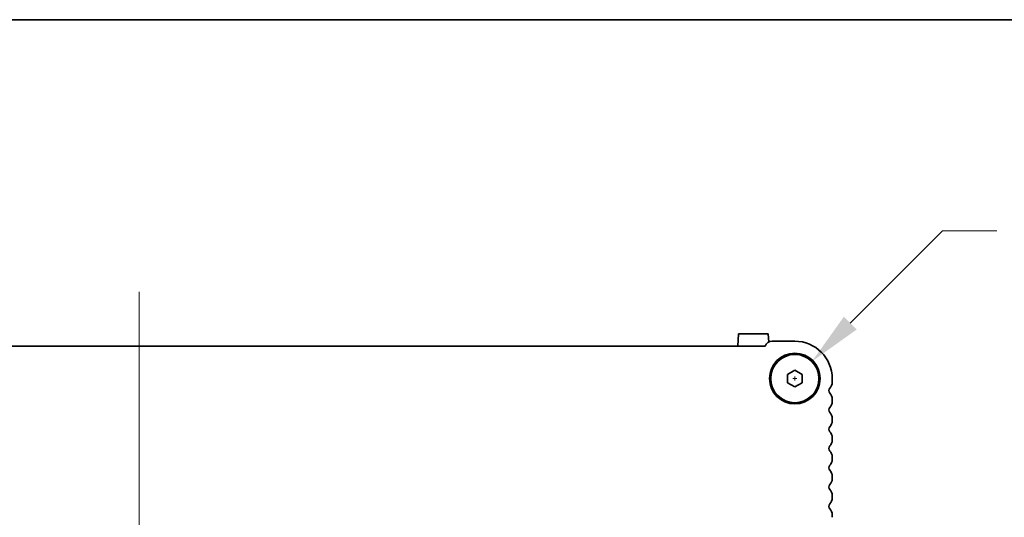
# Model space of a CAD drawing. Units: millimetres. Extents: x 0 to 7273, y 0 to 1264.
# Drawn here: x 2002 to 2206, y 1161 to 1264 of the extents above; entities that cross this region are included whole.
import ezdxf

# ---------------------------------------------------------------- set-up
doc = ezdxf.new("R2010")
doc.units = ezdxf.units.MM
doc.header["$LTSCALE"] = 3
doc.layers.get('Defpoints').update_dxf_attribs({"lineweight": 25})
for name, color, linetype, lineweight in [('Border (ISO)', 7, 'Continuous', 35), ('Centerline (ISO)', 131, 'Continuous', 18), ('Dimension (ISO)', 7, 'Continuous', 18), ('Dimension (ISO) @ 1', 7, 'Continuous', 18), ('Visible (ISO)', 7, 'Continuous', 35)]:
    doc.layers.add(name, color=color, linetype=linetype, lineweight=lineweight)
doc.styles.add('Note Text (TK)', font='MS PGothic.ttf')
doc.dimstyles.new('Default - Method 1b (TK)', dxfattribs={"dimscale": 3, "dimtxt": 2.5, "dimasz": 2.5, "dimexe": 1, "dimexo": 1.5, "dimgap": 1, "dimtad": 1, "dimrnd": 1e-08, "dimdsep": 46, "dimtxsty": 'Note Text (TK)', "dimcen": 0.09, "dimdle": 5, "dimclrd": 100, "dimclre": 100, "dimclrt": 7, "dimadec": 1, "dimazin": 1, "dimtfac": 1, "dimtmove": 0, "dimatfit": 3, "dimfxl": 1, "dimtolj": 1, "dimlwd": -1, "dimlwe": -1, "dimarcsym": 0})

# ---------------------------------------------------------------- blocks, each defined once
blk = doc.blocks.new('図面枠 tk図枠')
at = {"layer": 'Border (ISO)'}
blk.add_line((14.5, 289), (405.5, 289), dxfattribs=at)
blk = doc.blocks.new('*D19')
at = {"layer": 'Defpoints', "color": 0}
for p in [(2166.19, 1193.63), (2159.12, 1186.56)]:
    blk.add_point(p, dxfattribs=at)
at = {"layer": 'Dimension (ISO)', "color": 100}
for p, q in [((2193.31, 1220.75), (2174.14, 1201.58)), ((2204.56, 1220.75), (2193.31, 1220.75)), ((2162.65, 1189.69), (2162.65, 1190.5)), ((2162.25, 1190.09), (2163.06, 1190.09))]:
    blk.add_line(p, q, dxfattribs=at)
blk.add_solid([(2172.82, 1202.91), (2175.47, 1200.26), (2166.19, 1193.63)], dxfattribs=at)
at = {"layer": 'Dimension (ISO)', "color": 7, "insert": (2209.06, 1220.75), "char_height": 11.25, "attachment_point": 4, "style": 'Note Text (TK)'}
blk.add_mtext('\\A1; \\fＭＳ Ｐゴシック|b0|i0;4-M5用皿ビス\\P\\fＭＳ Ｐゴシック|b0|i0;4-M5 Countersunk', dxfattribs=at)

msp = doc.modelspace()

# ---------------------------------------------------------------- linework, layer by layer
at = {"layer": 'Centerline (ISO)', "linetype": 'Continuous'}
msp.add_line((2026.6545, 1208.0933), (2026.6545, 1060.3433), dxfattribs=at)
at = {"layer": 'Visible (ISO)'}
for p, q in [((2150.8176, 1196.8433), (2150.9512, 1199.3933)), ((2150.9512, 1199.3933), (2157.1577, 1199.3933)), ((2157.2479, 1197.6729), (2157.1577, 1199.3933)), ((2156.5054, 1196.8433), (1896.8036, 1196.8433)), ((2162.6545, 1197.8433), (2157.9545, 1197.8433)), ((2161.1545, 1190.9594), (2162.6545, 1191.8254)), ((2161.1545, 1189.2273), (2161.1545, 1190.9594)), ((2162.6545, 1191.8254), (2164.1545, 1190.9594)), ((2164.1545, 1190.9594), (2164.1545, 1189.2273)), ((2162.6545, 1188.3613), (2161.1545, 1189.2273)), ((2164.1545, 1189.2273), (2162.6545, 1188.3613)), ((2170.4045, 1189.3283), (2170.4045, 1190.0933)), ((2170.4045, 1185.3283), (2170.4045, 1185.8584)), ((2170.4045, 1181.3283), (2170.4045, 1181.8584)), ((2170.4045, 1177.3283), (2170.4045, 1177.8584)), ((2170.4045, 1173.3283), (2170.4045, 1173.8584)), ((2170.4045, 1169.3283), (2170.4045, 1169.8584)), ((2170.4045, 1165.3283), (2170.4045, 1165.8584)), ((2170.4045, 1161.3283), (2170.4045, 1161.8584))]:
    msp.add_line(p, q, dxfattribs=at)
for radius in [5.25, 5]:
    msp.add_circle((2162.6545, 1190.0933), radius, dxfattribs=at)
for centre, radius, start, end in [((2157.9545, 1196.2933), 1.55, 90, 159.216441), ((2162.6545, 1190.0933), 7.75, 0, 90), ((2168.6545, 1189.3283), 1.75, 316.054481, 0), ((2170.4545, 1187.5933), 0.75, 136.054481, 223.94552), ((2168.6545, 1185.8584), 1.75, 0, 43.94552), ((2168.6545, 1185.3283), 1.75, 316.054481, 0), ((2170.4545, 1183.5933), 0.75, 136.054481, 223.94552), ((2168.6545, 1181.8584), 1.75, 0, 43.94552), ((2168.6545, 1181.3283), 1.75, 316.054481, 0), ((2170.4545, 1179.5933), 0.75, 136.054481, 223.94552), ((2168.6545, 1177.8584), 1.75, 0, 43.94552), ((2168.6545, 1177.3283), 1.75, 316.054481, 0), ((2170.4545, 1175.5933), 0.75, 136.054481, 223.94552), ((2168.6545, 1173.8584), 1.75, 0, 43.94552), ((2170.4545, 1171.5933), 0.75, 136.054481, 223.94552), ((2168.6545, 1173.3283), 1.75, 316.054481, 0), ((2168.6545, 1169.8584), 1.75, 0, 43.94552), ((2170.4545, 1167.5933), 0.75, 136.054481, 223.94552), ((2168.6545, 1169.3283), 1.75, 316.054481, 0), ((2168.6545, 1165.8584), 1.75, 0, 43.94552), ((2170.4545, 1163.5933), 0.75, 136.054481, 223.94552), ((2168.6545, 1165.3283), 1.75, 316.054481, 0), ((2168.6545, 1161.8584), 1.75, 0, 43.94552)]:
    msp.add_arc(centre, radius, start, end, dxfattribs=at)

# ---------------------------------------------------------------- block references
at = {"xscale": 4.5, "yscale": 4.5, "zscale": 4.5}
msp.add_blockref('図面枠 tk図枠', (1117.75, -36), dxfattribs=at)

# ---------------------------------------------------------------- dimensions: what is measured, and where the dimension line sits
at = {"layer": 'Dimension (ISO) @ 1', "color": 100}
dim = msp.add_diameter_dim_2p(p1=(2159.119, 1186.5578), p2=(2166.19, 1193.6289), text=' \\fＭＳ Ｐゴシック|b0|i0;4-M5用皿ビス\\P\\fＭＳ Ｐゴシック|b0|i0;4-M5 Countersunk', dimstyle='Default - Method 1b (TK)', override={"dimscale": 1, "dimtxt": 11.25, "dimasz": 11.25, "dimexe": 4.5, "dimexo": 6.75, "dimgap": 4.5, "dimtad": 0, "dimtih": 1, "dimtoh": 1, "dimdec": 2, "dimlfac": 1, "dimcen": 0.405, "dimtol": 0, "dimlim": 0, "dimtp": 0, "dimtm": 0, "dimtdec": 2, "dimtix": 0, "dimtofl": 0, "dimtmove": 0, "dimatfit": 3, "dimtvp": 0}, dxfattribs=at)
dim.commit()
dim.dimension.update_dxf_attribs({"geometry": '*D19', "text_midpoint": (2272.8191, 1220.7473), "dimtype": 131})

doc.saveas('drawing.dxf')
